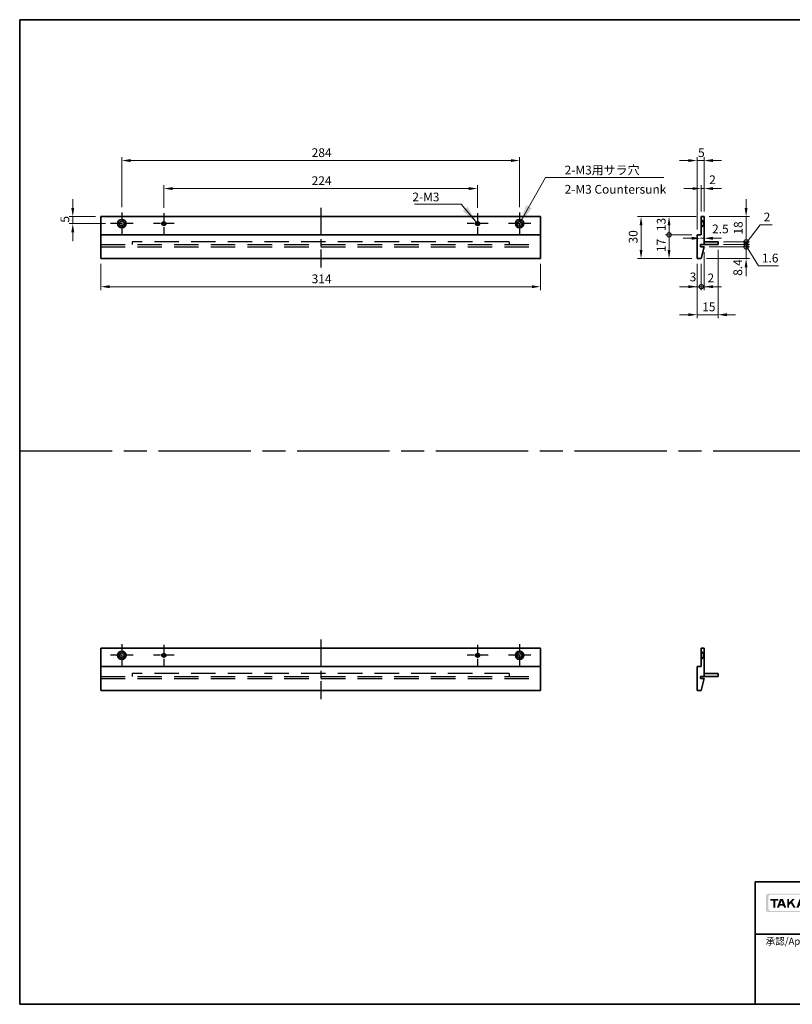
# Model space of a CAD drawing. Units: millimetres. Extents: x 80 to 10892, y 44 to 1590.
# Drawn here: x 7549 to 8100, y 44 to 746 of the extents above; entities that cross this region are included whole.
import ezdxf

# ---------------------------------------------------------------- set-up
doc = ezdxf.new("R2010")
doc.units = ezdxf.units.MM
doc.header["$LTSCALE"] = 5.5
for name, pattern in [('AM_ISO08W050', [18, 12, -1.5, 3, -1.5]), ('DASHED', [0.2067, 0.1654, -0.0413]), ('HIDDEN', [9.524999999999999, 6.349999999999999, -3.174999999999999])]:
    doc.linetypes.add(name, pattern=pattern)
doc.layers.get('Defpoints').update_dxf_attribs({"lineweight": 25})
for name, color, linetype, lineweight in [('AM_7', 4, 'AM_ISO08W050', 25), ('Border (ISO)', 7, 'Continuous', 35), ('Dimension (ISO)', 7, 'Continuous', 18), ('Dimension (ISO) @ 1', 7, 'Continuous', 18), ('Hatch (ISO)', 1, 'Continuous', 18), ('Hidden (ISO)', 7, 'DASHED', 18), ('Symbol (ISO)', 7, 'Continuous', 18), ('Title (ISO)', 7, 'Continuous', 35), ('Visible (ISO)', 7, 'Continuous', 35), ('Visible Narrow (ISO)', 7, 'Continuous', 25)]:
    doc.layers.add(name, color=color, linetype=linetype, lineweight=lineweight)
doc.styles.add('Note Text (TK)', font='txt')
doc.styles.add('文字スタイル67', font='arial.ttf')
doc.dimstyles.new('Default - Method 1b (TK)', dxfattribs={"dimscale": 5.5, "dimtxt": 2.5, "dimasz": 2.5, "dimexe": 1, "dimexo": 1.499999999999999, "dimgap": 1, "dimtad": 1, "dimtoh": 1, "dimrnd": 1e-08, "dimdsep": 46, "dimtxsty": 'Note Text (TK)', "dimcen": 0.09, "dimdle": 5, "dimclrd": 100, "dimclre": 100, "dimclrt": 7, "dimadec": 1, "dimazin": 1, "dimtfac": 1, "dimtmove": 0, "dimatfit": 3, "dimfxl": 1, "dimtolj": 1, "dimlwd": -1, "dimlwe": -1, "dimarcsym": 0})
doc.dimstyles.new('Default - Method 1b (TK)$7', dxfattribs={"dimscale": 5.5, "dimtxt": 2.5, "dimasz": 2.5, "dimexe": 1, "dimexo": 1.499999999999999, "dimgap": 1, "dimtad": 1, "dimtoh": 1, "dimrnd": 1e-08, "dimdsep": 46, "dimtxsty": 'Note Text (TK)', "dimcen": 0.09, "dimdle": 5, "dimclrd": 100, "dimclre": 100, "dimclrt": 7, "dimadec": 1, "dimazin": 1, "dimtfac": 1, "dimtmove": 0, "dimatfit": 3, "dimfxl": 1, "dimtolj": 1, "dimlwd": -1, "dimlwe": -1, "dimarcsym": 0})

# ---------------------------------------------------------------- blocks, each defined once
blk = doc.blocks.new('図面枠 tk図枠')
at = {"layer": 'Border (ISO)'}
for p, q in [((14.49999999999999, 289), (405.4999999999999, 289)), ((14.49999999999999, 289), (14.50000000000001, 8.000000000000007)), ((14.50000000000001, 8.000000000000007), (405.4999999999999, 8.000000000000007))]:
    blk.add_line(p, q, dxfattribs=at)
blk = doc.blocks.new('表題欄 tk表題欄')
at = {"layer": 'Hatch (ISO)'}
h = blk.add_hatch(color=256, dxfattribs=at)
edge = h.paths.add_edge_path(flags=0)
edge.add_arc((95.57537688673352, 236.2990653650367), 0.5958259999999996, 269.9999999999897, 360)
edge.add_line((96.17120288673351, 236.2990653650368), (96.17120288673348, 239.7107813650365))
edge.add_arc((95.5753768867335, 239.7107813650366), 0.5958259999999996, 0, 90.0000000000068)
edge.add_line((95.57537688673342, 240.3066073650366), (79.13710888673356, 240.3066073650366))
edge.add_arc((79.13710888673353, 239.7107813650366), 0.5958259999999996, 89.99999999999744, 180)
edge.add_line((78.54128288673353, 239.7107813650365), (78.54128288673331, 236.2990653650368))
edge.add_arc((79.13710888673332, 236.2990653650365), 0.5958259999999996, 180, 270.0000000000231)
edge.add_line((79.13710888673356, 235.7032393650365), (95.57537688673342, 235.7032393650367))
edge = h.paths.add_edge_path()
edge.add_line((77.83935088673357, 239.9556413650366), (77.83935088673357, 236.0542053650368))
edge.add_arc((78.54128288673346, 236.0542053650367), 0.7019319999998935, 180, 270.0000000000087)
edge.add_line((78.54128288673357, 235.3522733650368), (96.17120288673352, 235.3522733650368))
edge.add_arc((96.17120288673351, 236.0542053650367), 0.7019319999998921, 270, 360)
edge.add_line((96.8731348867334, 236.0542053650368), (96.87313488673352, 239.9556413650366))
edge.add_arc((96.1712028867336, 239.9556413650367), 0.7019319999998921, 0, 90.00000000000873)
edge.add_line((96.17120288673348, 240.6575733650367), (78.54128288673357, 240.6575733650366))
edge.add_arc((78.54128288673357, 239.9556413650366), 0.7019319999999984, 90, 180)
for points in [[(79.07181288673355, 239.1476033650369), (79.07181288673355, 238.6578833650367), (79.92066088673353, 238.6578833650367), (79.92066088673353, 236.6581933650368), (80.50832488673353, 236.6581933650368), (80.50832488673353, 238.6578833650367), (81.35717288673355, 238.6578833650367), (81.35717288673355, 239.1476033650369)], [(85.68407849525303, 236.6581933650368), (84.9434673993943, 237.8918698287545), (84.41792288673358, 237.3246628822781), (84.41792288673358, 236.6581933650368), (83.89555488673355, 236.6581933650368), (83.89555488673355, 239.1476033650369), (84.41792288673358, 239.1476033650369), (84.41792288673358, 238.0993979968839), (85.38913556809511, 239.1476033650369), (86.10696490847272, 239.1476033650369), (85.31925422435492, 238.2974470774499), (86.30334488673353, 236.6581933650368)], [(92.09142939614459, 239.1476033650369), (92.09142939614459, 236.6581933650368), (92.60971639614465, 236.6581933650368), (92.60971639614465, 237.6580383650368), (93.76872039614462, 237.6580383650368), (93.76872039614462, 236.6581933650368), (94.28700739614459, 236.6581933650368), (94.28700739614459, 239.1476033650369), (93.76872039614462, 239.1476033650369), (93.76872039614462, 238.1477583650367), (92.60971639614465, 238.1477583650367), (92.60971639614465, 239.1476033650369)], [(94.84202339614467, 239.1476033650369), (94.84202339614467, 236.6581933650368), (95.36439139614473, 236.6581933650368), (95.36439139614473, 239.1476033650369)]]:
    blk.add_hatch(color=256, dxfattribs=at).paths.add_polyline_path(points)
h = blk.add_hatch(color=256, dxfattribs=at)
h.paths.add_polyline_path([(82.59020695886475, 237.7110913650368), (81.95242681460243, 237.7110913650368), (82.27131688673356, 238.5794973650367)], flags=0)
h.paths.add_polyline_path([(82.77903014574996, 237.1968853650368), (81.76360362771717, 237.1968853650368), (81.56578886050404, 236.6581933650368), (80.94907288673355, 236.6581933650368), (81.86321688673357, 239.1476033650369), (82.67941688673353, 239.1476033650369), (83.59356088673351, 236.6581933650368), (82.97684491296302, 236.6581933650368)])
h = blk.add_hatch(color=256, dxfattribs=at)
h.paths.add_polyline_path([(87.52707281460246, 237.7110913650368), (88.16485295886469, 237.7110913650368), (87.84596288673359, 238.5794973650367)], flags=0)
h.paths.add_polyline_path([(87.14043486050403, 236.6581933650368), (87.3382496277172, 237.1968853650368), (88.35367614574989, 237.1968853650368), (88.551490912963, 236.6581933650368), (89.16820688673343, 236.6581933650368), (88.25406288673352, 239.1476033650369), (87.43786288673356, 239.1476033650369), (86.52371888673358, 236.6581933650368)])
h = blk.add_hatch(color=256, dxfattribs=at)
edge = h.paths.add_edge_path()
edge.add_arc((90.52309888673334, 237.9028983650369), 1.273272000000011, 38.55054079078439, 336.5820184016556)
edge.add_line((91.69149139614446, 237.3968543650369), (91.17255542714857, 237.6216113977801))
edge.add_ellipse((90.52309888673352, 237.9028983650369), major_axis=(0, -0.7998759999999119), ratio=0.8673469387756529, start_angle=128.5505407907963, end_angle=426.582018401653, ccw=False)
edge.add_line((91.09381514418376, 238.3576891122095), (91.51887237036831, 238.6964075050431))
at = {"layer": 'Title (ISO)'}
for p, q in [((74.70882392282105, 244.052739026017), (255.7088239228211, 244.052739026017)), ((74.70882392282105, 209.052739026017), (74.70882392282105, 244.052739026017)), ((149.7088239228211, 244.052739026017), (149.7088239228211, 209.052739026017)), ((230.7088239228211, 244.052739026017), (230.7088239228211, 209.052739026017)), ((255.7088239228211, 244.052739026017), (255.7088239228211, 209.052739026017)), ((243.2088239228211, 239.552739026017), (251.2088239228211, 240.5527390260171)), ((243.2088239228211, 239.552739026017), (243.2088239228211, 235.552739026017)), ((251.2088239228211, 234.552739026017), (251.2088239228211, 240.5527390260171)), ((243.2088239228211, 235.552739026017), (251.2088239228211, 234.552739026017)), ((230.7088239228211, 231.052739026017), (255.7088239228211, 231.052739026017)), ((74.70882392282105, 229.052739026017), (230.7088239228211, 229.052739026017)), ((99.70882392282108, 229.052739026017), (99.70882392282108, 209.052739026017)), ((124.708823922821, 229.052739026017), (124.708823922821, 209.052739026017)), ((230.7088239228211, 220.052739026017), (255.7088239228211, 220.052739026017)), ((149.7088239228211, 216.052739026017), (230.7088239228211, 216.052739026017)), ((255.7088239228211, 209.052739026017), (74.70882392282105, 209.052739026017))]:
    blk.add_line(p, q, dxfattribs=at)
at = {"layer": 'Title (ISO)', "color": 4, "lineweight": 18}
for p, q in [((238.2088239228211, 241.552739026017), (238.2088239228211, 233.552739026017)), ((252.2088239228211, 237.552739026017), (234.2088239228211, 237.552739026017))]:
    blk.add_line(p, q, dxfattribs=at)
at = {"layer": 'Title (ISO)'}
for radius in [3, 2]:
    blk.add_circle((238.2088239228211, 237.552739026017), radius, dxfattribs=at)
at = {"layer": 'Title (ISO)', "color": 1, "char_height": 2.000000029802322, "line_spacing_factor": 1.5, "style": 'Note Text (TK)'}
for s, insert, attachment_point in [('\\fＭＳ Ｐゴシック|b0|i0;\\H2.0000;品名/Title', (151.708823922821, 242.052739026017), 4), ('\\fＭＳ Ｐゴシック|b0|i0;\\H2.0000;承認/Approved', (87.20882392282108, 227.052739026017), 5), ('\\fＭＳ Ｐゴシック|b0|i0;\\H2.0000;検図/Checked', (112.208823922821, 227.052739026017), 5), ('\\fＭＳ Ｐゴシック|b0|i0;\\H2.0000;製図/Created', (137.2088239228211, 227.052739026017), 5), ('\\fＭＳ Ｐゴシック|b0|i0;\\H2.0000;尺度/Scale', (232.7088239228211, 229.052739026017), 4), ('\\fＭＳ Ｐゴシック|b0|i0;\\H2.0000;作成日/Date', (151.708823922821, 212.552739026017), 4)]:
    blk.add_mtext(s, dxfattribs=dict(at, insert=insert, attachment_point=attachment_point))
at = {"layer": 'Title (ISO)', "color": 7, "line_spacing_factor": 1.5, "style": 'Note Text (TK)'}
for s, insert, char_height, attachment_point in [('株式会社タカチ電機工業', (99.87313488673345, 238.052739026017), 2.5, 4), ('\\fArial|b0|i0;\\H1.4986;TAKACHI ELECTRONICS ENCLOSURE CO., LTD.', (99.87313488673342, 232.052739026017), 1.49859994649887, 4), ('\\fＭＳ Ｐゴシック|b0|i0;\\H2.0000;/', (243.2088239228211, 214.552739026017), 2.000000029802322, 5)]:
    blk.add_mtext(s, dxfattribs=dict(at, insert=insert, char_height=char_height, attachment_point=attachment_point))
at = {"layer": 'Title (ISO)', "color": 7}
for tag, p, height, style in [('<品名>_001', (157.4957557410029, 235.774329935108), 2.5, 'Note Text (TK)'), ('<Title>_001', (157.489178626233, 230.5520568828656), 2.000000029802322, '文字スタイル67'), ('<尺度>_001', (238.5355284682756, 222.3098412987444), 2.5, 'Note Text (TK)'), ('作成日_001', (175.6250171046392, 211.2814322078352), 2.5, 'Note Text (TK)'), ('<ページ_No.>_001', (237.9488807410029, 213.302739026017), 2.5, 'Note Text (TK)'), ('<総ページ数>_001', (246.7926307410029, 213.302739026017), 2.5, 'Note Text (TK)')]:
    blk.add_attdef(tag, p, '', height=height, dxfattribs=dict(at, style=style))
blk = doc.blocks.new('*D93')
at = {"layer": 'Defpoints', "color": 0}
for p in [(7606.6572205594, 606.0000000000001), (7586.657220559399, 601), (7613.657220559399, 601)]:
    blk.add_point(p, dxfattribs=at)
at = {"layer": 'Dimension (ISO)', "color": 100}
for p, q in [((7586.657220559399, 612.2500000000001), (7586.657220559399, 618.5000000000001)), ((7602.907220559399, 606.0000000000001), (7584.157220559399, 606.0000000000001)), ((7586.657220559399, 606.0000000000001), (7586.657220559399, 601)), ((7609.907220559399, 601), (7584.157220559399, 601)), ((7586.657220559399, 594.7499999999999), (7586.657220559399, 588.4999999999999))]:
    blk.add_line(p, q, dxfattribs=at)
for points in [[(7585.615553892733, 612.2500000000001), (7587.698887226067, 612.2500000000001), (7586.657220559399, 606.0000000000001)], [(7585.615553892733, 594.7499999999999), (7587.698887226067, 594.7499999999999), (7586.657220559399, 601)]]:
    blk.add_solid(points, dxfattribs=at)
at = {"layer": 'Dimension (ISO)', "color": 7, "insert": (7581.032220559399, 601.6889204545467), "char_height": 6.25, "attachment_point": 4, "rotation": 90, "style": 'Note Text (TK)'}
blk.add_mtext('\\A1;5', dxfattribs=at)
blk = doc.blocks.new('*D94')
at = {"layer": 'Defpoints', "color": 0}
for p in [(7875.6572205594, 626), (7651.657220559399, 608.4795), (7875.6572205594, 608.4795)]:
    blk.add_point(p, dxfattribs=at)
at = {"layer": 'Dimension (ISO)', "color": 100}
for p, q in [((7651.657220559399, 612.2295), (7651.657220559399, 628.5)), ((7657.907220559398, 626), (7869.407220559399, 626)), ((7875.6572205594, 612.2295), (7875.6572205594, 628.5))]:
    blk.add_line(p, q, dxfattribs=at)
for points in [[(7657.907220559398, 627.0416666666666), (7657.907220559398, 624.9583333333333), (7651.657220559399, 626)], [(7869.407220559399, 627.0416666666666), (7869.407220559399, 624.9583333333333), (7875.6572205594, 626)]]:
    blk.add_solid(points, dxfattribs=at)
at = {"layer": 'Dimension (ISO)', "color": 7, "insert": (7757.211908059399, 631.625), "char_height": 6.25, "attachment_point": 4, "style": 'Note Text (TK)'}
blk.add_mtext('\\A1;224', dxfattribs=at)
blk = doc.blocks.new('*D95')
at = {"layer": 'Defpoints', "color": 0}
for p in [(7905.657220559399, 646), (7621.657220559399, 609), (7905.657220559399, 609)]:
    blk.add_point(p, dxfattribs=at)
at = {"layer": 'Dimension (ISO)', "color": 100}
for p, q in [((7621.657220559399, 612.75), (7621.657220559399, 648.5)), ((7905.657220559399, 612.75), (7905.657220559399, 648.5)), ((7627.907220559399, 646), (7899.4072205594, 646))]:
    blk.add_line(p, q, dxfattribs=at)
for points in [[(7627.907220559399, 647.0416666666666), (7627.907220559399, 644.9583333333333), (7621.657220559399, 646)], [(7899.4072205594, 647.0416666666666), (7899.4072205594, 644.9583333333333), (7905.657220559399, 646)]]:
    blk.add_solid(points, dxfattribs=at)
at = {"layer": 'Dimension (ISO)', "color": 7, "insert": (7757.211908059399, 651.625), "char_height": 6.25, "attachment_point": 4, "style": 'Note Text (TK)'}
blk.add_mtext('\\A1;284', dxfattribs=at)
blk = doc.blocks.new('*D96')
at = {"layer": 'Defpoints', "color": 0}
for p in [(7606.6572205594, 576), (7920.6572205594, 576), (7920.6572205594, 556)]:
    blk.add_point(p, dxfattribs=at)
at = {"layer": 'Dimension (ISO)', "color": 100}
for p, q in [((7606.6572205594, 572.25), (7606.6572205594, 553.5)), ((7920.6572205594, 572.25), (7920.6572205594, 553.5)), ((7612.907220559399, 556), (7914.4072205594, 556))]:
    blk.add_line(p, q, dxfattribs=at)
for points in [[(7612.907220559399, 557.0416666666666), (7612.907220559399, 554.9583333333333), (7606.6572205594, 556)], [(7914.4072205594, 557.0416666666666), (7914.4072205594, 554.9583333333333), (7920.6572205594, 556)]]:
    blk.add_solid(points, dxfattribs=at)
at = {"layer": 'Dimension (ISO)', "color": 7, "insert": (7757.211908059399, 561.6249999999999), "char_height": 6.25, "attachment_point": 4, "style": 'Note Text (TK)'}
blk.add_mtext('\\A1;314', dxfattribs=at)
blk = doc.blocks.new('*D97')
at = {"layer": 'Defpoints', "color": 0}
for p in [(8035.366782339883, 626), (8035.366782339883, 606.0000000000001), (8037.366782339882, 606.0000000000001)]:
    blk.add_point(p, dxfattribs=at)
at = {"layer": 'Dimension (ISO)', "color": 100}
for p, q in [((8029.116782339881, 626), (8022.866782339882, 626)), ((8035.366782339883, 609.7500000000001), (8035.366782339883, 628.5)), ((8037.366782339882, 626), (8035.366782339883, 626)), ((8037.366782339882, 609.7500000000001), (8037.366782339882, 628.5)), ((8043.616782339881, 626), (8049.866782339881, 626))]:
    blk.add_line(p, q, dxfattribs=at)
for points in [[(8029.116782339881, 627.0416666666666), (8029.116782339881, 624.9583333333333), (8035.366782339883, 626)], [(8043.616782339881, 627.0416666666666), (8043.616782339881, 624.9583333333333), (8037.366782339882, 626)]]:
    blk.add_solid(points, dxfattribs=at)
at = {"layer": 'Dimension (ISO)', "color": 7, "insert": (8041.001397469404, 632.2993087270597), "char_height": 6.25, "attachment_point": 4, "style": 'Note Text (TK)'}
blk.add_mtext('\\A1;2', dxfattribs=at)
blk = doc.blocks.new('*D98')
at = {"layer": 'Defpoints', "color": 0}
for p in [(8032.366782339883, 646), (8037.366782339882, 606), (8032.366782339883, 593)]:
    blk.add_point(p, dxfattribs=at)
at = {"layer": 'Dimension (ISO)', "color": 100}
for p, q in [((8032.366782339883, 596.75), (8032.366782339883, 648.5)), ((8037.366782339882, 609.75), (8037.366782339882, 648.5)), ((8026.116782339881, 646), (8019.866782339882, 646)), ((8037.366782339882, 646), (8032.366782339883, 646)), ((8043.616782339881, 646), (8049.866782339881, 646))]:
    blk.add_line(p, q, dxfattribs=at)
for points in [[(8026.116782339881, 647.0416666666666), (8026.116782339881, 644.9583333333333), (8032.366782339883, 646)], [(8043.616782339881, 647.0416666666666), (8043.616782339881, 644.9583333333333), (8037.366782339882, 646)]]:
    blk.add_solid(points, dxfattribs=at)
at = {"layer": 'Dimension (ISO)', "color": 7, "insert": (8033.055702794426, 651.625), "char_height": 6.25, "attachment_point": 4, "style": 'Note Text (TK)'}
blk.add_mtext('\\A1;5', dxfattribs=at)
blk = doc.blocks.new('_DotSmall')
at = {"color": 0, "linetype": 'ByBlock', "const_width": 0.5}
blk.add_lwpolyline([(-0.0625, 0, 1), (0.0625, 0, 1)], format="xyb", close=True, dxfattribs=at)
blk = doc.blocks.new('*D99')
at = {"layer": 'Defpoints', "color": 0}
for p in [(8012.36678233988, 606.0000000000001), (8035.366782339883, 606.0000000000001), (8032.366782339883, 593)]:
    blk.add_point(p, dxfattribs=at)
at = {"layer": 'Dimension (ISO)', "color": 100}
for p, q in [((8031.616782339881, 606.0000000000001), (8009.866782339882, 606.0000000000001)), ((8012.36678233988, 593), (8012.36678233988, 599.7500000000001)), ((8028.616782339883, 593), (8009.866782339882, 593))]:
    blk.add_line(p, q, dxfattribs=at)
blk.add_solid([(8011.325115673214, 599.7500000000001), (8013.408449006547, 599.7500000000001), (8012.36678233988, 606.0000000000001)], dxfattribs=at)
at = {"layer": 'Dimension (ISO)', "color": 100, "xscale": 6.25, "yscale": 6.25, "zscale": 6.25, "rotation": 270}
blk.add_blockref('_DotSmall', (8012.36678233988, 593), dxfattribs=at)
at = {"layer": 'Dimension (ISO)', "color": 7, "insert": (8006.741782339881, 595.6897727272728), "char_height": 6.25, "attachment_point": 4, "rotation": 90, "style": 'Note Text (TK)'}
blk.add_mtext('\\A1;13', dxfattribs=at)
blk = doc.blocks.new('*D100')
at = {"layer": 'Defpoints', "color": 0}
for p in [(8012.36678233988, 593), (8032.366782339883, 593), (8032.366782339883, 576)]:
    blk.add_point(p, dxfattribs=at)
at = {"layer": 'Dimension (ISO)', "color": 100}
for p, q in [((8028.616782339883, 593), (8009.866782339882, 593)), ((8012.36678233988, 582.2499999999999), (8012.36678233988, 593)), ((8028.616782339883, 576), (8009.866782339882, 576))]:
    blk.add_line(p, q, dxfattribs=at)
blk.add_solid([(8011.325115673214, 582.2499999999999), (8013.408449006547, 582.2499999999999), (8012.36678233988, 576)], dxfattribs=at)
at = {"layer": 'Dimension (ISO)', "color": 100, "xscale": 6.25, "yscale": 6.25, "zscale": 6.25, "rotation": 90}
blk.add_blockref('_DotSmall', (8012.36678233988, 593), dxfattribs=at)
at = {"layer": 'Dimension (ISO)', "color": 7, "insert": (8006.741782339881, 580.6930397727272), "char_height": 6.25, "attachment_point": 4, "rotation": 90, "style": 'Note Text (TK)'}
blk.add_mtext('\\A1;17', dxfattribs=at)
blk = doc.blocks.new('*D101')
at = {"layer": 'Defpoints', "color": 0}
for p in [(8035.366782339883, 606.0000000000001), (7992.366782339882, 576), (8032.366782339883, 576)]:
    blk.add_point(p, dxfattribs=at)
at = {"layer": 'Dimension (ISO)', "color": 100}
for p, q in [((8031.616782339881, 606.0000000000001), (7989.866782339881, 606.0000000000001)), ((7992.366782339882, 599.7500000000001), (7992.366782339882, 582.2499999999999)), ((8028.616782339883, 576), (7989.866782339881, 576))]:
    blk.add_line(p, q, dxfattribs=at)
for points in [[(7991.325115673214, 599.7500000000001), (7993.408449006548, 599.7500000000001), (7992.366782339882, 606.0000000000001)], [(7991.325115673214, 582.2499999999999), (7993.408449006548, 582.2499999999999), (7992.366782339882, 576)]]:
    blk.add_solid(points, dxfattribs=at)
at = {"layer": 'Dimension (ISO)', "color": 7, "insert": (7986.741782339881, 586.8451704545455), "char_height": 6.25, "attachment_point": 4, "rotation": 90, "style": 'Note Text (TK)'}
blk.add_mtext('\\A1;30', dxfattribs=at)
blk = doc.blocks.new('*D102')
at = {"layer": 'Defpoints', "color": 0}
for p in [(8037.366782339882, 591.0763145184238), (8037.366782339882, 590.5407660224978), (8034.866782339882, 585.2)]:
    blk.add_point(p, dxfattribs=at)
at = {"layer": 'Dimension (ISO)', "color": 100}
for p, q in [((8028.616782339883, 590.5407660224978), (8022.366782339883, 590.5407660224978)), ((8034.866782339882, 590.5407660224978), (8037.366782339882, 590.5407660224978)), ((8043.616782339881, 590.5407660224978), (8049.866782339881, 590.5407660224978))]:
    blk.add_line(p, q, dxfattribs=at)
for points in [[(8028.616782339883, 591.5824326891645), (8028.616782339883, 589.4990993558312), (8034.866782339882, 590.5407660224978)], [(8043.616782339881, 591.5824326891645), (8043.616782339881, 589.4990993558312), (8037.366782339882, 590.5407660224978)]]:
    blk.add_solid(points, dxfattribs=at)
at = {"layer": 'Dimension (ISO)', "color": 7, "insert": (8043.09759294316, 597.1993274394517), "char_height": 6.25, "attachment_point": 4, "style": 'Note Text (TK)'}
blk.add_mtext('\\A1;2.5', dxfattribs=at)
blk = doc.blocks.new('*D103')
at = {"layer": 'Defpoints', "color": 0}
for p in [(8032.366782339883, 576), (8035.366782339883, 576), (8035.366782339883, 556)]:
    blk.add_point(p, dxfattribs=at)
at = {"layer": 'Dimension (ISO)', "color": 100}
for p, q in [((8032.366782339883, 572.25), (8032.366782339883, 553.5)), ((8035.366782339883, 572.25), (8035.366782339883, 553.5)), ((8026.116782339881, 556), (8019.866782339882, 556)), ((8032.366782339883, 556), (8035.366782339883, 556)), ((8035.366782339883, 556), (8041.616782339882, 556))]:
    blk.add_line(p, q, dxfattribs=at)
blk.add_solid([(8026.116782339881, 557.0416666666666), (8026.116782339881, 554.9583333333333), (8032.366782339883, 556)], dxfattribs=at)
at = {"layer": 'Dimension (ISO)', "color": 100, "xscale": 6.25, "yscale": 6.25, "zscale": 6.25, "rotation": 180}
blk.add_blockref('_DotSmall', (8035.366782339883, 556), dxfattribs=at)
at = {"layer": 'Dimension (ISO)', "color": 7, "insert": (8027.101103406378, 562.941405119097), "char_height": 6.25, "attachment_point": 4, "style": 'Note Text (TK)'}
blk.add_mtext('\\A1;3', dxfattribs=at)
blk = doc.blocks.new('*D104')
at = {"layer": 'Defpoints', "color": 0}
for p in [(8037.366782339882, 584.4000000000001), (8035.366782339883, 576), (8037.366782339882, 556)]:
    blk.add_point(p, dxfattribs=at)
at = {"layer": 'Dimension (ISO)', "color": 100}
for p, q in [((8037.366782339882, 580.65), (8037.366782339882, 553.5)), ((8035.366782339883, 572.25), (8035.366782339883, 553.5)), ((8035.366782339883, 556), (8029.116782339881, 556)), ((8035.366782339883, 556), (8037.366782339882, 556)), ((8043.616782339881, 556), (8049.866782339881, 556))]:
    blk.add_line(p, q, dxfattribs=at)
blk.add_solid([(8043.616782339881, 557.0416666666666), (8043.616782339881, 554.9583333333333), (8037.366782339882, 556)], dxfattribs=at)
at = {"layer": 'Dimension (ISO)', "color": 100, "xscale": 6.25, "yscale": 6.25, "zscale": 6.25}
blk.add_blockref('_DotSmall', (8035.366782339883, 556), dxfattribs=at)
at = {"layer": 'Dimension (ISO)', "color": 7, "insert": (8039.83976435976, 562.2297042172603), "char_height": 6.25, "attachment_point": 4, "style": 'Note Text (TK)'}
blk.add_mtext('\\A1;2', dxfattribs=at)
blk = doc.blocks.new('*D105')
at = {"layer": 'Defpoints', "color": 0}
for p in [(8047.366782339874, 586.0000000000001), (8032.366782339883, 576), (8047.366782339874, 536)]:
    blk.add_point(p, dxfattribs=at)
at = {"layer": 'Dimension (ISO)', "color": 100}
for p, q in [((8047.366782339874, 582.2500000000001), (8047.366782339874, 533.4999999999999)), ((8032.366782339883, 572.25), (8032.366782339883, 533.4999999999999)), ((8026.116782339881, 536), (8019.866782339882, 536)), ((8032.366782339883, 536), (8047.366782339874, 536)), ((8053.616782339874, 536), (8059.866782339874, 536))]:
    blk.add_line(p, q, dxfattribs=at)
for points in [[(8026.116782339881, 537.0416666666666), (8026.116782339881, 534.9583333333334), (8032.366782339883, 536)], [(8053.616782339874, 537.0416666666666), (8053.616782339874, 534.9583333333334), (8047.366782339874, 536)]]:
    blk.add_solid(points, dxfattribs=at)
at = {"layer": 'Dimension (ISO)', "color": 7, "insert": (8036.031555067152, 541.6249999999999), "char_height": 6.25, "attachment_point": 4, "style": 'Note Text (TK)'}
blk.add_mtext('\\A1;15', dxfattribs=at)
blk = doc.blocks.new('*D106')
at = {"layer": 'Defpoints', "color": 0}
for p in [(8037.366782339882, 584.4000000000001), (8067.366782339874, 584.4000000000001), (8035.366782339883, 576)]:
    blk.add_point(p, dxfattribs=at)
at = {"layer": 'Dimension (ISO)', "color": 100}
for p, q in [((8067.366782339874, 584.4000000000001), (8067.366782339874, 590.6500000000001)), ((8041.116782339882, 584.4000000000001), (8069.866782339875, 584.4000000000001)), ((8067.366782339874, 576), (8067.366782339874, 584.4000000000001)), ((8039.116782339881, 576), (8069.866782339875, 576)), ((8067.366782339874, 569.7499999999999), (8067.366782339874, 563.4999999999999))]:
    blk.add_line(p, q, dxfattribs=at)
blk.add_solid([(8066.325115673206, 569.7499999999999), (8068.408449006541, 569.7499999999999), (8067.366782339874, 576)], dxfattribs=at)
at = {"layer": 'Dimension (ISO)', "color": 100, "xscale": 6.25, "yscale": 6.25, "zscale": 6.25, "rotation": 270}
blk.add_blockref('_DotSmall', (8067.366782339874, 584.4000000000001), dxfattribs=at)
at = {"layer": 'Dimension (ISO)', "color": 7, "insert": (8061.419718076393, 563.764074817173), "char_height": 6.25, "attachment_point": 4, "rotation": 90, "style": 'Note Text (TK)'}
blk.add_mtext('\\A1;8.4', dxfattribs=at)
blk = doc.blocks.new('*D140')
at = {"layer": 'Defpoints', "color": 0}
for p in [(8037.366782339885, 606.0000000000003), (8067.366782339876, 606.0000000000003), (8047.366782339878, 588.0000000000002)]:
    blk.add_point(p, dxfattribs=at)
at = {"layer": 'Dimension (ISO) @ 1', "color": 100}
for p, q in [((8067.366782339876, 612.2500000000003), (8067.366782339876, 618.5000000000003)), ((8041.116782339885, 606.0000000000003), (8069.866782339877, 606.0000000000003)), ((8067.366782339876, 606.0000000000003), (8067.366782339876, 599.7500000000003)), ((8067.366782339876, 588.0000000000002), (8067.366782339876, 599.7500000000003)), ((8051.116782339878, 588.0000000000002), (8069.866782339877, 588.0000000000002))]:
    blk.add_line(p, q, dxfattribs=at)
blk.add_solid([(8066.32511567321, 612.2500000000003), (8068.408449006543, 612.2500000000003), (8067.366782339876, 606.0000000000003)], dxfattribs=at)
at = {"layer": 'Dimension (ISO) @ 1', "color": 100, "xscale": 6.25, "yscale": 6.25, "zscale": 6.25, "rotation": 90}
blk.add_blockref('_DotSmall', (8067.366782339876, 588.0000000000002), dxfattribs=at)
at = {"layer": 'Dimension (ISO) @ 1', "color": 7, "insert": (8061.741782339876, 593.1720170454546), "char_height": 6.25, "attachment_point": 4, "rotation": 90, "style": 'Note Text (TK)'}
blk.add_mtext('\\A1;18', dxfattribs=at)
blk = doc.blocks.new('*D108')
at = {"layer": 'Defpoints', "color": 0}
for p in [(8047.366782339874, 588), (8047.366782339874, 586.0000000000001), (8067.366782339874, 588)]:
    blk.add_point(p, dxfattribs=at)
at = {"layer": 'Dimension (ISO)', "color": 100}
for p, q in [((8067.366782339874, 587), (8077.418654960418, 600.0906436616028)), ((8077.418654960418, 600.0906436616028), (8086.040814051328, 600.0906436616028)), ((8067.366782339874, 588), (8067.366782339874, 594.2499999999999)), ((8051.116782339875, 588), (8069.866782339875, 588)), ((8051.116782339875, 586.0000000000001), (8069.866782339875, 586.0000000000001)), ((8067.366782339874, 586.0000000000001), (8067.366782339874, 588)), ((8067.366782339874, 586.0000000000001), (8067.366782339874, 588)), ((8067.366782339874, 586.0000000000001), (8067.366782339874, 579.7500000000001))]:
    blk.add_line(p, q, dxfattribs=at)
at = {"layer": 'Dimension (ISO)', "color": 100, "xscale": 6.25, "yscale": 6.25, "zscale": 6.25}
for p, rotation in [((8067.366782339874, 588), 270), ((8067.366782339874, 586.0000000000001), 90)]:
    blk.add_blockref('_DotSmall', p, dxfattribs=dict(at, rotation=rotation))
at = {"layer": 'Dimension (ISO)', "color": 7, "insert": (8079.918654960419, 605.7156436616041), "char_height": 6.25, "attachment_point": 4, "style": 'Note Text (TK)'}
blk.add_mtext('\\A1;2', dxfattribs=at)
blk = doc.blocks.new('*D109')
at = {"layer": 'Defpoints', "color": 0}
for p in [(8037.366782339882, 584.4000000000001), (8047.366782339874, 586.0000000000001), (8067.366782339874, 586.0000000000001)]:
    blk.add_point(p, dxfattribs=at)
at = {"layer": 'Dimension (ISO)', "color": 100}
for p, q in [((8067.366782339874, 586.0000000000001), (8067.366782339874, 592.2500000000001)), ((8041.116782339882, 584.4000000000001), (8069.866782339875, 584.4000000000001)), ((8051.116782339875, 586.0000000000001), (8069.866782339875, 586.0000000000001)), ((8067.366782339874, 584.4000000000001), (8067.366782339874, 586.0000000000001)), ((8067.366782339874, 584.4000000000001), (8067.366782339874, 586.0000000000001)), ((8067.366782339874, 585.2), (8076.10808234666, 570.7978345685683)), ((8067.366782339874, 584.4000000000001), (8067.366782339874, 578.1500000000001)), ((8076.10808234666, 570.7978345685683), (8090.589616437569, 570.7978345685683))]:
    blk.add_line(p, q, dxfattribs=at)
at = {"layer": 'Dimension (ISO)', "color": 100, "xscale": 6.25, "yscale": 6.25, "zscale": 6.25}
for p, rotation in [((8067.366782339874, 586.0000000000001), 270), ((8067.366782339874, 584.4000000000001), 90)]:
    blk.add_blockref('_DotSmall', p, dxfattribs=dict(at, rotation=rotation))
at = {"layer": 'Dimension (ISO)', "color": 7, "insert": (8078.60808234666, 576.4228345685697), "char_height": 6.25, "attachment_point": 4, "style": 'Note Text (TK)'}
blk.add_mtext('\\A1;1.6', dxfattribs=at)

msp = doc.modelspace()

# ---------------------------------------------------------------- linework, layer by layer
at = {"linetype": 'HIDDEN', "ltscale": 0.5}
for p, q in [((7606.6572205594, 586.0000000000001), (7920.6572205594, 586.0000000000001)), ((7606.6572205594, 584.4000000000001), (7920.6572205594, 584.4000000000001)), ((7629.157220559399, 588), (7629.157220559399, 586.0000000000001)), ((7898.157220559399, 588), (7629.157220559399, 588)), ((7898.157220559399, 588), (7898.157220559399, 586.0000000000001)), ((7606.657220559309, 278.0000000000062), (7920.657220559309, 278.0000000000062)), ((7606.657220559309, 276.4000000000063), (7920.657220559309, 276.4000000000063)), ((7629.15722055931, 280.0000000000062), (7629.15722055931, 278.0000000000062)), ((7898.157220559309, 280.0000000000062), (7629.15722055931, 280.0000000000062)), ((7898.157220559309, 280.0000000000062), (7898.157220559309, 278.0000000000062))]:
    msp.add_line(p, q, dxfattribs=at)
at = {"layer": 'AM_7', "ltscale": 0.3}
for p, q in [((7763.657220559399, 612.2500000000001), (7763.657220559399, 569.7499999999999)), ((7763.657220559309, 304.2500000000063), (7763.657220559309, 261.7500000000063))]:
    msp.add_line(p, q, dxfattribs=at)
at = {"layer": 'AM_7', "ltscale": 0.1}
for p, q in [((7621.657220559399, 609), (7621.657220559399, 593)), ((7651.657220559399, 608.4795), (7651.657220559399, 593.5205)), ((7875.6572205594, 608.4795), (7875.6572205594, 593.5205)), ((7905.657220559399, 609), (7905.657220559399, 593)), ((7629.657220559399, 601), (7613.657220559399, 601)), ((7659.136720559399, 601), (7644.177720559399, 601)), ((7883.136720559399, 601), (7868.177720559399, 601)), ((7913.657220559399, 601), (7897.657220559399, 601)), ((7621.65722055931, 301.0000000000063), (7621.65722055931, 285.0000000000063)), ((7651.657220559309, 300.4795000000064), (7651.657220559309, 285.5205000000063)), ((7875.657220559308, 300.4795000000064), (7875.657220559308, 285.5205000000063)), ((7905.65722055931, 301.0000000000063), (7905.65722055931, 285.0000000000063)), ((7629.657220559309, 293.0000000000063), (7613.65722055931, 293.0000000000063)), ((7659.13672055931, 293.0000000000063), (7644.177720559309, 293.0000000000063)), ((7883.13672055931, 293.0000000000063), (7868.177720559309, 293.0000000000063)), ((7913.65722055931, 293.0000000000063), (7897.65722055931, 293.0000000000063))]:
    msp.add_line(p, q, dxfattribs=at)
at = {"layer": 'AM_7'}
msp.add_line((7548.75, 439), (8526.25, 439), dxfattribs=at)
at = {"layer": 'Hidden (ISO)'}
for p, q in [((8036.616782339876, 602.7499999999999), (8035.366782339878, 604)), ((8037.366782339869, 602.5), (8035.366782339869, 602.5)), ((8037.366782339869, 602.2295), (8035.366782339869, 602.2295)), ((8037.366782339869, 599.7705), (8035.366782339869, 599.7705)), ((8035.366782339869, 599.5), (8037.366782339869, 599.5)), ((8036.616782339876, 599.2499999999999), (8035.366782339878, 598)), ((8036.616782339876, 602.7499999999999), (8036.616782339876, 599.2499999999999)), ((8037.366782339878, 602.7499999999999), (8036.616782339876, 602.7499999999999)), ((8037.366782339878, 599.2499999999999), (8036.616782339876, 599.2499999999999)), ((8036.616782339876, 294.75), (8035.366782339878, 296)), ((8037.366782339869, 294.5), (8035.366782339869, 294.5)), ((8037.366782339869, 294.2295000000001), (8035.366782339869, 294.2295000000001)), ((8037.366782339869, 291.7705), (8035.366782339869, 291.7705)), ((8035.366782339869, 291.5), (8037.366782339869, 291.5)), ((8036.616782339876, 291.25), (8035.366782339878, 290)), ((8036.616782339876, 294.75), (8036.616782339876, 291.25)), ((8037.366782339878, 294.75), (8036.616782339876, 294.75)), ((8037.366782339878, 291.25), (8036.616782339876, 291.25))]:
    msp.add_line(p, q, dxfattribs=at)
at = {"layer": 'Visible (ISO)'}
for p, q in [((7606.6572205594, 593), (7606.6572205594, 606)), ((7606.6572205594, 606), (7920.6572205594, 606)), ((7920.6572205594, 606), (7920.6572205594, 593)), ((8037.366782339882, 606), (8035.366782339883, 606)), ((8035.366782339883, 606), (8035.366782339883, 593)), ((8037.366782339882, 586.0000000000001), (8037.366782339882, 606)), ((7606.6572205594, 576), (7606.6572205594, 593)), ((7606.6572205594, 593), (7920.6572205594, 593)), ((7920.6572205594, 593), (7920.6572205594, 576)), ((8035.366782339883, 593), (8032.366782339883, 593)), ((8032.366782339883, 593), (8032.366782339883, 576)), ((8034.866782339882, 584.4000000000001), (8034.866782339882, 586.0000000000001)), ((8034.866782339882, 586.0000000000001), (8037.366782339882, 586.0000000000001)), ((8037.366782339882, 584.4000000000001), (8034.866782339882, 584.4000000000001)), ((8035.366782339883, 576), (8037.366782339882, 584.4000000000001)), ((8037.366782339875, 588), (8047.366782339874, 588)), ((8047.366782339874, 586.0000000000001), (8037.366782339875, 586.0000000000001)), ((8047.366782339874, 588), (8047.366782339874, 586.0000000000001)), ((7606.6572205594, 576), (7920.6572205594, 576)), ((8032.366782339883, 576), (8035.366782339883, 576)), ((7606.657220559309, 285.0000000000063), (7606.657220559309, 298.0000000000063)), ((7606.657220559309, 298.0000000000063), (7920.657220559309, 298.0000000000063)), ((7920.657220559309, 298.0000000000063), (7920.657220559309, 285.0000000000063)), ((8037.366782339882, 298), (8035.366782339883, 298)), ((8035.366782339883, 298), (8035.366782339883, 285)), ((8037.366782339882, 278), (8037.366782339882, 298)), ((7606.657220559309, 268.0000000000063), (7606.657220559309, 285.0000000000063)), ((7606.657220559309, 285.0000000000063), (7920.657220559309, 285.0000000000063)), ((7920.657220559309, 285.0000000000063), (7920.657220559309, 268.0000000000063)), ((8035.366782339883, 285), (8032.366782339883, 285)), ((8032.366782339883, 285), (8032.366782339883, 268)), ((8034.866782339882, 276.4), (8034.866782339882, 278)), ((8034.866782339882, 278), (8037.366782339882, 278)), ((8037.366782339882, 276.4), (8034.866782339882, 276.4)), ((8035.366782339883, 268), (8037.366782339882, 276.4)), ((8037.366782339875, 280), (8047.366782339874, 280)), ((8047.366782339874, 278), (8037.366782339875, 278)), ((8047.366782339874, 280), (8047.366782339874, 278)), ((7606.657220559309, 268.0000000000063), (7920.657220559309, 268.0000000000063)), ((8032.366782339883, 268), (8035.366782339883, 268))]:
    msp.add_line(p, q, dxfattribs=at)
for centre, radius in [((7621.657220559399, 601), 3), ((7621.657220559399, 601), 1.75), ((7651.657220559399, 601), 1.2295), ((7875.6572205594, 601), 1.2295), ((7905.657220559399, 601), 3), ((7905.657220559399, 601), 1.75), ((7621.65722055931, 293.0000000000063), 3), ((7905.65722055931, 293.0000000000063), 3), ((7621.65722055931, 293.0000000000063), 1.75), ((7651.657220559309, 293.0000000000063), 1.2295), ((7875.657220559308, 293.0000000000063), 1.2295), ((7905.65722055931, 293.0000000000063), 1.75)]:
    msp.add_circle(centre, radius, dxfattribs=at)
at = {"layer": 'Visible Narrow (ISO)'}
for centre in [(7651.657220559399, 601), (7875.6572205594, 601), (7651.657220559309, 293.0000000000063), (7875.657220559308, 293.0000000000063)]:
    msp.add_circle(centre, 1.5, dxfattribs=at)

# ---------------------------------------------------------------- block references
at = {"xscale": 2.5, "yscale": 2.5, "zscale": 2.5}
msp.add_blockref('図面枠 tk図枠', (7512.5, 24.00000000000003), dxfattribs=at)
ref = msp.add_blockref('表題欄 tk表題欄', (7886.977940192948, -478.6318475650425), dxfattribs=dict(xscale=2.5, yscale=2.5, zscale=2.5))
ref.add_attrib('<品名>_001', 'フレーム (AE-303)', (8280.788352272726, 110.8394886363637), dxfattribs={"layer": 'Title (ISO)', "color": 7, "height": 6.25, "style": 'Note Text (TK)'})
ref.add_attrib('<尺度>_001', '1 : 2.5', (8483.316761363638, 77.1427556818183), dxfattribs={"layer": 'Title (ISO)', "color": 7, "height": 6.25, "style": 'Note Text (TK)'})
ref.add_attrib('作成日_001', '2021/01/21', (8326.644176136364, 49.57173295454553), dxfattribs={"layer": 'Title (ISO)', "color": 7, "height": 6.25, "style": 'Note Text (TK)'})
ref.add_attrib('<Title>_001', 'Frame (AE-303)', (8280.67701226977, 98.44236013677488), dxfattribs={"layer": 'Title (ISO)', "color": 7, "height": 5.000000074505805, "style": '文字スタイル67'})
ref.add_attrib('<ページ_No.>_001', '5', (8481.477272727274, 54.62500000000005), dxfattribs={"layer": 'Title (ISO)', "color": 7, "height": 6.25, "style": 'Note Text (TK)'})
ref.add_attrib('<総ページ数>_001', '7', (8503.959517045456, 54.62500000000005), dxfattribs={"layer": 'Title (ISO)', "color": 7, "height": 6.25, "style": 'Note Text (TK)'})

# ---------------------------------------------------------------- texts
at = {"layer": 'Symbol (ISO)', "color": 7, "char_height": 6.25, "attachment_point": 1, "style": 'Note Text (TK)'}
for s, insert, width, line_spacing_factor in [('{\\fSegoe UI|b0|i0;\\H6.2500;2-M3用サラ穴\\fＭＳ Ｐゴシック|b0|i0;\\H6.2500;\\P\\fＭＳ Ｐゴシック|b0|i0;\\H6.2500;2-M3 Countersunk}', (7937.820572908112, 642.3430822862631), 73.3552634716034, 1.319168210029602), ('{\\fＭＳ Ｐゴシック|b0|i0;2-M3}', (7829.099975636136, 623.1327490963951), 20.97953259944916, 1.5)]:
    msp.add_mtext(s, dxfattribs=dict(at, insert=insert, width=width, line_spacing_factor=line_spacing_factor))

# ---------------------------------------------------------------- dimensions: what is measured, and where the dimension line sits
at = {"layer": 'Dimension (ISO) @ 1', "color": 100}
for base, p1, p2, angle, override, picture, middle, dimtype in [((7905.657220559399, 646), (7621.657220559399, 609), (7905.657220559399, 609), 180, {"dimscale": 1, "dimtxt": 6.25, "dimasz": 6.25, "dimexe": 2.5, "dimexo": 3.749999999999999, "dimgap": 2.5, "dimtoh": 0, "dimcen": 0.225, "dimtix": 0, "dimtofl": 0, "dimtmove": 0, "dimatfit": 1}, '*D95', (7763.657220559399, 646), 128), ((7875.6572205594, 626), (7651.657220559399, 608.4795), (7875.6572205594, 608.4795), 180, {"dimscale": 1, "dimtxt": 6.25, "dimasz": 6.25, "dimexe": 2.5, "dimexo": 3.749999999999999, "dimgap": 2.5, "dimtoh": 0, "dimcen": 0.225, "dimtix": 0, "dimtofl": 0, "dimtmove": 0, "dimatfit": 1}, '*D94', (7763.657220559399, 626), 128), ((8035.366782339883, 626), (8037.366782339882, 606.0000000000001), (8035.366782339883, 606.0000000000001), 180, {"dimscale": 1, "dimtxt": 6.25, "dimasz": 6.25, "dimexe": 2.5, "dimexo": 3.749999999999999, "dimgap": 2.5, "dimtoh": 0, "dimcen": 0.225, "dimtix": 0, "dimtofl": 1, "dimtmove": 1, "dimatfit": 1}, '*D97', (8042.812477014859, 626.6743087270597), 128), ((7586.657220559399, 601), (7606.6572205594, 606.0000000000001), (7613.657220559399, 601), 270, {"dimscale": 1, "dimtxt": 6.25, "dimasz": 6.25, "dimexe": 2.5, "dimexo": 3.749999999999999, "dimgap": 2.5, "dimtoh": 0, "dimcen": 0.225, "dimtix": 0, "dimtofl": 1, "dimtmove": 0, "dimatfit": 1}, '*D93', (7586.657220559399, 603.5000000000013), 128), ((8067.366782339876, 606.0000000000003), (8047.366782339874, 588), (8037.366782339882, 606.0000000000001), 90, {"dimscale": 1, "dimtxt": 6.25, "dimasz": 6.25, "dimexe": 2.5, "dimexo": 3.749999999999999, "dimgap": 2.5, "dimtoh": 0, "dimblk1": 'DotSmall', "dimsah": 1, "dimcen": 0.225, "dimdle": 0, "dimtix": 0, "dimtofl": 0, "dimtmove": 0, "dimatfit": 3}, '*D140', (8067.366782339874, 597.0250000000001), 160), ((7992.366782339882, 576), (8035.366782339883, 606.0000000000001), (8032.366782339883, 576), 90, {"dimscale": 1, "dimtxt": 6.25, "dimasz": 6.25, "dimexe": 2.5, "dimexo": 3.749999999999999, "dimgap": 2.5, "dimtoh": 0, "dimcen": 0.225, "dimtix": 0, "dimtofl": 0, "dimtmove": 0, "dimatfit": 1}, '*D101', (7992.366782339882, 591), 128), ((8012.36678233988, 606.0000000000001), (8032.366782339883, 593), (8035.366782339883, 606.0000000000001), 90, {"dimscale": 1, "dimtxt": 6.25, "dimasz": 6.25, "dimexe": 2.5, "dimexo": 3.749999999999999, "dimgap": 2.5, "dimtoh": 0, "dimblk1": 'DotSmall', "dimsah": 1, "dimcen": 0.225, "dimdle": 0, "dimtix": 0, "dimtofl": 1, "dimtmove": 0, "dimatfit": 1}, '*D99', (8012.36678233988, 599.5250000000001), 128), ((8067.366782339874, 588), (8047.366782339874, 586.0000000000001), (8047.366782339874, 588), 90, {"dimscale": 1, "dimtxt": 6.25, "dimasz": 6.25, "dimexe": 2.5, "dimexo": 3.749999999999999, "dimgap": 2.5, "dimtih": 1, "dimblk1": 'DotSmall', "dimblk2": 'DotSmall', "dimsah": 1, "dimcen": 0.225, "dimdle": 0, "dimtix": 0, "dimtofl": 1, "dimtmove": 1, "dimatfit": 1}, '*D108', (8079.918654960419, 600.0906436616041), 128), ((8012.36678233988, 593), (8032.366782339883, 576), (8032.366782339883, 593), 90, {"dimscale": 1, "dimtxt": 6.25, "dimasz": 6.25, "dimexe": 2.5, "dimexo": 3.749999999999999, "dimgap": 2.5, "dimtoh": 0, "dimblk2": 'DotSmall', "dimsah": 1, "dimcen": 0.225, "dimdle": 0, "dimtix": 0, "dimtofl": 1, "dimtmove": 0, "dimatfit": 1}, '*D100', (8012.36678233988, 584.475), 128), ((8067.366782339874, 584.4000000000001), (8035.366782339883, 576), (8037.366782339882, 584.4000000000001), 90, {"dimscale": 1, "dimtxt": 6.25, "dimasz": 6.25, "dimexe": 2.5, "dimexo": 3.749999999999999, "dimgap": 2.5, "dimtoh": 0, "dimblk2": 'DotSmall', "dimsah": 1, "dimcen": 0.225, "dimdle": 0, "dimtix": 0, "dimtofl": 1, "dimtmove": 1, "dimatfit": 1}, '*D106', (8067.044718076394, 568.8777111808095), 128), ((8067.366782339874, 586.0000000000001), (8037.366782339882, 584.4000000000001), (8047.366782339874, 586.0000000000001), 90, {"dimscale": 1, "dimtxt": 6.25, "dimasz": 6.25, "dimexe": 2.5, "dimexo": 3.749999999999999, "dimgap": 2.5, "dimtih": 1, "dimblk1": 'DotSmall', "dimblk2": 'DotSmall', "dimsah": 1, "dimcen": 0.225, "dimdle": 0, "dimtix": 0, "dimtofl": 1, "dimtmove": 1, "dimatfit": 1}, '*D109', (8078.60808234666, 570.7978345685696), 128), ((8047.366782339874, 536), (8032.366782339883, 576), (8047.366782339874, 586.0000000000001), 180, {"dimscale": 1, "dimtxt": 6.25, "dimasz": 6.25, "dimexe": 2.5, "dimexo": 3.749999999999999, "dimgap": 2.5, "dimtoh": 0, "dimcen": 0.225, "dimtix": 0, "dimtofl": 1, "dimtmove": 0, "dimatfit": 1}, '*D105', (8039.866782339878, 536), 128), ((8037.366782339882, 556), (8035.366782339883, 576), (8037.366782339882, 584.4000000000001), 180, {"dimscale": 1, "dimtxt": 6.25, "dimasz": 6.25, "dimexe": 2.5, "dimexo": 3.749999999999999, "dimgap": 2.5, "dimtoh": 0, "dimblk1": 'DotSmall', "dimsah": 1, "dimcen": 0.225, "dimdle": 0, "dimtix": 0, "dimtofl": 1, "dimtmove": 1, "dimatfit": 1}, '*D104', (8041.650843905214, 556.6047042172604), 128), ((7920.6572205594, 556), (7606.6572205594, 576), (7920.6572205594, 576), 180, {"dimscale": 1, "dimtxt": 6.25, "dimasz": 6.25, "dimexe": 2.5, "dimexo": 3.749999999999999, "dimgap": 2.5, "dimtoh": 0, "dimcen": 0.225, "dimtix": 0, "dimtofl": 0, "dimtmove": 0, "dimatfit": 1}, '*D96', (7763.657220559399, 556), 128), ((8035.366782339883, 556), (8032.366782339883, 576), (8035.366782339883, 576), 180, {"dimscale": 1, "dimtxt": 6.25, "dimasz": 6.25, "dimexe": 2.5, "dimexo": 3.749999999999999, "dimgap": 2.5, "dimtoh": 0, "dimblk2": 'DotSmall', "dimsah": 1, "dimcen": 0.225, "dimdle": 0, "dimtix": 0, "dimtofl": 1, "dimtmove": 1, "dimatfit": 1}, '*D103', (8028.912182951833, 557.3164051190969), 128)]:
    dim = msp.add_linear_dim(base=base, p1=p1, p2=p2, angle=angle, dimstyle='Default - Method 1b (TK)', override=override, dxfattribs=at)
    dim.commit()
    dim.dimension.update_dxf_attribs({"geometry": picture, "text_midpoint": middle, "dimtype": dimtype})
for base, p1, p2, override, picture, middle in [((8032.366782339883, 646), (8037.366782339882, 606), (8032.366782339883, 593), {"dimscale": 1, "dimtxt": 6.25, "dimasz": 6.25, "dimexe": 2.5, "dimexo": 3.749999999999999, "dimgap": 2.5, "dimtoh": 0, "dimcen": 0.225, "dimtix": 0, "dimtofl": 1, "dimtmove": 0, "dimatfit": 1}, '*D98', (8034.866782339882, 646)), ((8037.366782339882, 590.5407660224978), (8034.866782339882, 585.2), (8037.366782339882, 591.0763145184238), {"dimscale": 1, "dimtxt": 6.25, "dimasz": 6.25, "dimexe": 2.5, "dimexo": 3.749999999999999, "dimgap": 2.5, "dimtoh": 0, "dimcen": 0.225, "dimse1": 1, "dimse2": 1, "dimtix": 0, "dimtofl": 1, "dimtmove": 1, "dimatfit": 1}, '*D102', (8048.104695215887, 591.5743274394517))]:
    dim = msp.add_linear_dim(base=base, p1=p1, p2=p2, dimstyle='Default - Method 1b (TK)', override=override, dxfattribs=at)
    dim.commit()
    dim.dimension.update_dxf_attribs({"geometry": picture, "text_midpoint": middle, "dimtype": 128})

# ---------------------------------------------------------------- leaders
at = {"layer": 'Symbol (ISO)', "color": 100, "annotation_type": 0, "has_hookline": 1}
for points, hookline_direction, text_width in [([(7905.657220559399, 601), (7924.070572908111, 633.8252274942816), (7937.820572908112, 633.8252274942816)], 0, 70.703125), ([(7875.6572205594, 601), (7863.829508235584, 614.9456146411266), (7850.079508235585, 614.9456146411266)], 1, 19.46022727272727)]:
    msp.add_leader(points, dimstyle='Default - Method 1b (TK)$7', override={"dimgap": 0, "dimtad": 1}, dxfattribs=dict(at, hookline_direction=hookline_direction, text_width=text_width))

doc.saveas('drawing.dxf')
